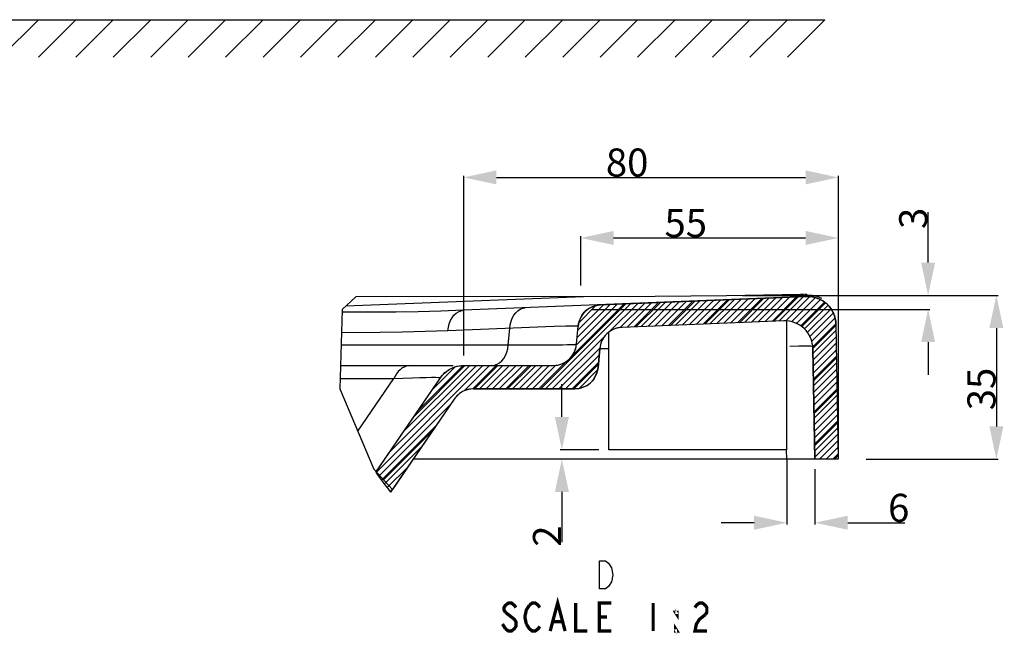
# Model space of a CAD drawing. Units: millimetres. Extents: x -688 to -347, y 146 to 401.
# Drawn here: x -584 to -479, y 150 to 216 of the extents above; entities that cross this region are included whole.
import ezdxf

# ---------------------------------------------------------------- set-up
doc = ezdxf.new("R2010")
doc.units = ezdxf.units.MM
doc.header["$LTSCALE"] = 23.1
doc.header["$PDMODE"] = 3
doc.header["$PDSIZE"] = 8
doc.layers.get('0').update_dxf_attribs({"linetype": 'CONTINUOUS'})
doc.layers.get('Defpoints').update_dxf_attribs({"linetype": 'CONTINUOUS'})
doc.layers.add('03___PRT_ALL_CURVES', color=7, linetype='CONTINUOUS')
doc.styles.get("Standard").update_dxf_attribs({"font": 'arial.ttf'})
doc.dimstyles.new('DIMSTYLE_15', dxfattribs={"dimtxt": 3, "dimasz": 3.5, "dimexe": 0.18, "dimexo": 0.0625, "dimgap": 0.09, "dimtad": 1, "dimdec": 0, "dimlfac": 2, "dimdsep": 46, "dimtxsty": 'Standard', "dimblk": '_FILLED', "dimblk1": '_FILLED', "dimblk2": '_FILLED', "dimcen": 0.09, "dimadec": 0, "dimazin": 0, "dimtp": 0.01, "dimtm": 0.01, "dimtfac": 1, "dimtdec": 0, "dimtofl": 0, "dimtmove": 0, "dimatfit": 3, "dimldrblk": '_FILLED', "dimfxl": 0, "dimtolj": 1, "dimarcsym": 0})
doc.dimstyles.new('DIMSTYLE_18', dxfattribs={"dimtxt": 3, "dimasz": 3.5, "dimexe": 0.18, "dimexo": 0.0625, "dimgap": 0.09, "dimtad": 1, "dimdec": 0, "dimlfac": 2, "dimdsep": 46, "dimtxsty": 'Standard', "dimblk": '_FILLED', "dimblk1": '_FILLED', "dimblk2": '_FILLED', "dimcen": 0.09, "dimadec": 0, "dimazin": 0, "dimtfac": 1, "dimtdec": 0, "dimtofl": 0, "dimtmove": 0, "dimatfit": 3, "dimldrblk": '_FILLED', "dimfxl": 0, "dimtolj": 1, "dimarcsym": 0})
doc.dimstyles.new('DIMSTYLE_3', dxfattribs={"dimtxt": 3, "dimasz": 3.5, "dimexe": 0.18, "dimexo": 0.0625, "dimgap": 0.09, "dimtad": 1, "dimlfac": 2, "dimdsep": 46, "dimtxsty": 'Standard', "dimblk": '_FILLED', "dimblk1": '_FILLED', "dimblk2": '_FILLED', "dimcen": 0.09, "dimadec": 0, "dimazin": 0, "dimtp": 0.01, "dimtm": 0.01, "dimtfac": 1, "dimtofl": 0, "dimtmove": 0, "dimatfit": 3, "dimldrblk": '_FILLED', "dimfxl": 0, "dimtolj": 1, "dimarcsym": 0})

# ---------------------------------------------------------------- blocks, each defined once
blk = doc.blocks.new('_FILLED')
at = {"color": 0, "linetype": 'ByBlock'}
blk.add_solid([(0, 0), (-1, 0.214), (-1, -0.214)], dxfattribs=at)
blk = doc.blocks.new('*D8')
at = {"color": 0, "linetype": 'Continuous', "lineweight": -2}
for p, q in [((-524.04, 187.6), (-524.04, 192.85)), ((-520.54, 192.67), (-500.04, 192.67)), ((-496.54, 187.6), (-496.54, 192.85))]:
    blk.add_line(p, q, dxfattribs=at)
at = {"layer": 'Defpoints', "color": 0, "linetype": 'Continuous'}
for p in [(-496.54, 192.67), (-524.04, 187.54), (-496.54, 187.54)]:
    blk.add_point(p, dxfattribs=at)
at = {"color": 0, "linetype": 'Continuous', "lineweight": -2, "xscale": 3.5, "yscale": 3.5, "zscale": 3.5, "rotation": 180}
blk.add_blockref('_FILLED', (-524.04, 192.67), dxfattribs=at)
at = {"color": 0, "linetype": 'Continuous', "lineweight": -2, "xscale": 3.5, "yscale": 3.5, "zscale": 3.5}
blk.add_blockref('_FILLED', (-496.54, 192.67), dxfattribs=at)
at = {"color": 0, "linetype": 'Continuous', "insert": (-512.84, 195.76), "char_height": 3, "attachment_point": 2}
blk.add_mtext('\\A1;55', dxfattribs=at)
blk = doc.blocks.new('*D10')
at = {"color": 0, "linetype": 'Continuous', "lineweight": -2}
for p, q in [((-486.95, 190.04), (-486.95, 195.42)), ((-506.78, 186.54), (-486.77, 186.54)), ((-522.86, 185.04), (-486.77, 185.04)), ((-486.95, 181.54), (-486.95, 178.04))]:
    blk.add_line(p, q, dxfattribs=at)
at = {"layer": 'Defpoints', "color": 0, "linetype": 'Continuous'}
for p in [(-506.84, 186.54), (-486.95, 186.54), (-522.93, 185.04)]:
    blk.add_point(p, dxfattribs=at)
at = {"color": 0, "linetype": 'Continuous', "lineweight": -2, "xscale": 3.5, "yscale": 3.5, "zscale": 3.5}
for p, rotation in [((-486.95, 186.54), 270), ((-486.95, 185.04), 90)]:
    blk.add_blockref('_FILLED', p, dxfattribs=dict(at, rotation=rotation))
at = {"color": 0, "linetype": 'Continuous', "insert": (-490.04, 193.63), "char_height": 3, "attachment_point": 1, "rotation": 90}
blk.add_mtext('\\A1;3', dxfattribs=at)
blk = doc.blocks.new('*D11')
at = {"color": 0, "linetype": 'Continuous', "lineweight": -2}
for p, q in [((-498.97, 186.54), (-479.48, 186.54)), ((-479.66, 183.04), (-479.66, 172.54)), ((-493.56, 169.04), (-479.48, 169.04))]:
    blk.add_line(p, q, dxfattribs=at)
at = {"layer": 'Defpoints', "color": 0, "linetype": 'Continuous'}
for p in [(-499.03, 186.54), (-493.62, 169.04), (-479.66, 169.04)]:
    blk.add_point(p, dxfattribs=at)
at = {"color": 0, "linetype": 'Continuous', "lineweight": -2, "xscale": 3.5, "yscale": 3.5, "zscale": 3.5}
for p, rotation in [((-479.66, 186.54), 90), ((-479.66, 169.04), 270)]:
    blk.add_blockref('_FILLED', p, dxfattribs=dict(at, rotation=rotation))
at = {"color": 0, "linetype": 'Continuous', "insert": (-482.75, 176.53), "char_height": 3, "attachment_point": 2, "rotation": 90}
blk.add_mtext('\\A1;35', dxfattribs=at)
blk = doc.blocks.new('*D21')
at = {"color": 0, "linetype": 'Continuous', "lineweight": -2}
for p, q in [((-536.56, 180.1), (-536.56, 199.32)), ((-533.06, 199.14), (-500.04, 199.14)), ((-496.54, 170.1), (-496.54, 199.32))]:
    blk.add_line(p, q, dxfattribs=at)
at = {"layer": 'Defpoints', "color": 0, "linetype": 'Continuous'}
for p in [(-496.54, 199.14), (-536.56, 180.04), (-496.54, 170.04)]:
    blk.add_point(p, dxfattribs=at)
at = {"color": 0, "linetype": 'Continuous', "lineweight": -2, "xscale": 3.5, "yscale": 3.5, "zscale": 3.5, "rotation": 180}
blk.add_blockref('_FILLED', (-536.56, 199.14), dxfattribs=at)
at = {"color": 0, "linetype": 'Continuous', "lineweight": -2, "xscale": 3.5, "yscale": 3.5, "zscale": 3.5}
blk.add_blockref('_FILLED', (-496.54, 199.14), dxfattribs=at)
at = {"color": 0, "linetype": 'Continuous', "insert": (-519.1, 202.23), "char_height": 3, "attachment_point": 2}
blk.add_mtext('\\A1;80', dxfattribs=at)
blk = doc.blocks.new('*D27')
at = {"color": 0, "linetype": 'Continuous', "lineweight": -2}
for p, q in [((-526.07, 173.54), (-526.07, 177.04)), ((-522.11, 170.04), (-526.25, 170.04)), ((-503.11, 169.04), (-526.25, 169.04)), ((-526.07, 165.54), (-526.07, 160.16))]:
    blk.add_line(p, q, dxfattribs=at)
at = {"layer": 'Defpoints', "color": 0, "linetype": 'Continuous'}
for p in [(-522.04, 170.04), (-526.07, 169.04), (-503.04, 169.04)]:
    blk.add_point(p, dxfattribs=at)
at = {"color": 0, "linetype": 'Continuous', "lineweight": -2, "xscale": 3.5, "yscale": 3.5, "zscale": 3.5}
for p, rotation in [((-526.07, 170.04), 270), ((-526.07, 169.04), 90)]:
    blk.add_blockref('_FILLED', p, dxfattribs=dict(at, rotation=rotation))
at = {"color": 0, "linetype": 'Continuous', "insert": (-529.16, 161.95), "char_height": 3, "attachment_point": 3, "rotation": 90}
blk.add_mtext('\\A1;2', dxfattribs=at)
blk = doc.blocks.new('*D28')
at = {"color": 0, "linetype": 'Continuous', "lineweight": -2}
for p, q in [((-502.04, 168.98), (-502.04, 162.06)), ((-499.04, 167.98), (-499.04, 162.06)), ((-505.54, 162.24), (-509.04, 162.24)), ((-495.54, 162.24), (-489.44, 162.24))]:
    blk.add_line(p, q, dxfattribs=at)
at = {"layer": 'Defpoints', "color": 0, "linetype": 'Continuous'}
for p in [(-502.04, 169.04), (-499.04, 168.04), (-499.04, 162.24)]:
    blk.add_point(p, dxfattribs=at)
at = {"color": 0, "linetype": 'Continuous', "lineweight": -2, "xscale": 3.5, "yscale": 3.5, "zscale": 3.5}
blk.add_blockref('_FILLED', (-502.04, 162.24), dxfattribs=at)
at = {"color": 0, "linetype": 'Continuous', "lineweight": -2, "xscale": 3.5, "yscale": 3.5, "zscale": 3.5, "rotation": 180}
blk.add_blockref('_FILLED', (-499.04, 162.24), dxfattribs=at)
at = {"color": 0, "linetype": 'Continuous', "insert": (-491.23, 165.33), "char_height": 3, "attachment_point": 1}
blk.add_mtext('\\A1;6', dxfattribs=at)

msp = doc.modelspace()

# ---------------------------------------------------------------- hatches: boundary and pattern name
at = {"linetype": 'Continuous'}
h = msp.add_hatch(dxfattribs=at)
h.set_pattern_fill('A', color=0, scale=0.5, angle=45, style=0, pattern_type=0)
h.set_pattern_definition([(45, (-739.1084, 127.16893), (-0.3535534, 0.3535534), [])])
edge = h.paths.add_edge_path()
edge.add_spline(control_points=[(-535.5032, 176.5412), (-535.9364, 176.5306), (-536.7137, 176.3382), (-537.3127, 175.804), (-537.5676, 175.4514)], knot_values=[0, 0, 0, 0, 0.5, 1, 1, 1, 1], degree=3, periodic=0)
edge.add_line((-537.5676, 175.4514), (-544.3595, 165.5082))
edge.add_arc((-519.1644, 185.8603), 32.3883, 214.249732, 218.93051)
edge.add_line((-545.9363, 167.6321), (-539.0363, 177.7334))
edge.add_spline(control_points=[(-539.0364, 177.7334), (-538.8462, 178.0079), (-538.4083, 178.4712), (-537.5181, 178.9398), (-536.8912, 179.0395), (-536.5591, 179.0412)], knot_values=[0, 0, 0, 0, 0.33333333, 0.66666667, 1, 1, 1, 1], degree=3, periodic=0)
edge.add_line((-536.5591, 179.0412), (-526.9915, 179.0412))
edge.add_spline(control_points=[(-526.9915, 179.0412), (-526.5486, 179.0532), (-525.772, 179.2397), (-524.805, 180.1258), (-524.5515, 180.8832), (-524.501, 181.3234)], knot_values=[0, 0, 0, 0, 0.33333333, 0.66666667, 1, 1, 1, 1], degree=3, periodic=0)
edge.add_line((-524.501, 181.3234), (-524.3329, 183.2452))
edge.add_spline(control_points=[(-524.3329, 183.2452), (-524.2847, 183.6721), (-524.042, 184.4116), (-523.1212, 185.29), (-522.371, 185.4974), (-521.9423, 185.5253)], knot_values=[0, 0, 0, 0, 0.33333333, 0.66666667, 1, 1, 1, 1], degree=3, periodic=0)
edge.add_line((-521.9423, 185.5253), (-499.9157, 186.4064))
edge.add_spline(control_points=[(-499.9157, 186.4064), (-499.4975, 186.417), (-498.7245, 186.2953), (-497.6793, 185.6504), (-496.9755, 184.644), (-496.8096, 183.8792), (-496.7962, 183.4612)], knot_values=[0, 0, 0, 0, 0.25, 0.5, 0.75, 1, 1, 1, 1], degree=3, periodic=0)
edge.add_line((-496.7962, 183.4612), (-496.5445, 169.0412))
edge.add_line((-496.5445, 169.0412), (-499.0445, 169.0412))
edge.add_line((-499.0445, 169.0412), (-499.2508, 180.861))
edge.add_spline(control_points=[(-499.2508, 180.861), (-499.2643, 181.2791), (-499.4301, 182.0438), (-500.1339, 183.0502), (-501.1791, 183.6951), (-501.9521, 183.8168), (-502.3703, 183.8062)], knot_values=[0, 0, 0, 0, 0.25, 0.5, 0.75, 1, 1, 1, 1], degree=3, periodic=0)
edge.add_line((-502.3703, 183.8062), (-519.6436, 183.1153))
edge.add_spline(control_points=[(-519.6436, 183.1153), (-520.0723, 183.0874), (-520.8225, 182.8799), (-521.7433, 182.0016), (-521.986, 181.2621), (-522.0342, 180.8352)], knot_values=[0, 0, 0, 0, 0.33333333, 0.66666667, 1, 1, 1, 1], degree=3, periodic=0)
edge.add_line((-522.0342, 180.8352), (-522.2102, 178.8234))
edge.add_spline(control_points=[(-522.2102, 178.8234), (-522.2607, 178.3832), (-522.5141, 177.6258), (-523.4812, 176.7397), (-524.2578, 176.5532), (-524.7007, 176.5412)], knot_values=[0, 0, 0, 0, 0.33333333, 0.66666667, 1, 1, 1, 1], degree=3, periodic=0)
edge.add_line((-524.7007, 176.5412), (-535.5032, 176.5412))

# ---------------------------------------------------------------- linework, layer by layer
at = {"color": 0, "linetype": 'Continuous'}
for p, q in [((-548.0672, 186.388), (-549.5271, 185.0298)), ((-523.7435, 186.3848), (-549.1635, 185.368)), ((-516.113, 186.4107), (-548.0706, 186.3848)), ((-499.9156, 186.4064), (-536.5872, 184.9395)), ((-523.7435, 186.3848), (-523.7435, 186.388)), ((-521.9423, 185.5253), (-499.9157, 186.4064)), ((-508.4844, 186.4862), (-516.113, 186.4107)), ((-500.5648, 186.6161), (-508.4844, 186.4862)), ((-507.1088, 183.6167), (-504.5026, 186.2229)), ((-503.426, 183.764), (-500.8198, 186.3702)), ((-500.8579, 186.6113), (-500.8579, 186.6121)), ((-500.3958, 186.6179), (-500.5648, 186.6161)), ((-499.869, 186.567), (-499.8635, 186.6094)), ((-499.8635, 186.6094), (-499.3404, 186.5748)), ((-528.3264, 176.5412), (-519.2339, 185.6337)), ((-518.1573, 183.1747), (-515.5511, 185.781)), ((-514.4745, 183.3221), (-511.8683, 185.9283)), ((-510.7917, 183.4694), (-508.1854, 186.0756)), ((-500.451, 183.2035), (-497.9164, 185.738)), ((-549.5271, 185.0298), (-549.7741, 176.5362)), ((-526.8928, 183.205), (-538.2416, 182.7485)), ((-531.7919, 181.2343), (-531.6362, 183.0127)), ((-524.501, 181.3234), (-524.3329, 183.2452)), ((-524.501, 181.3234), (-524.3329, 183.2452)), ((-502.3703, 183.8062), (-519.6436, 183.1153)), ((-502.3703, 183.8062), (-519.6436, 183.1153)), ((-502.0445, 170.0412), (-502.0445, 183.8015)), ((-499.2514, 180.8675), (-496.7938, 183.3251)), ((-496.7962, 183.4612), (-496.5445, 169.0412)), ((-496.7962, 183.4612), (-496.5445, 169.0412)), ((-521.0445, 170.0412), (-521.0445, 182.6076)), ((-549.6375, 181.2343), (-528.7828, 181.2397)), ((-528.7828, 181.2397), (-526.9033, 181.252)), ((-526.9033, 181.252), (-526.0038, 181.2628)), ((-526.0038, 181.2628), (-525.5195, 181.2713)), ((-525.5195, 181.2713), (-525.1326, 181.2807)), ((-522.0342, 180.8352), (-522.2102, 178.8234)), ((-522.2102, 178.8234), (-522.0342, 180.8352)), ((-521.0445, 180.8383), (-522.0342, 180.8344)), ((-499.0445, 169.0412), (-499.2508, 180.861)), ((-499.2508, 180.861), (-499.0445, 169.0412)), ((-499.1903, 177.3931), (-496.7332, 179.8502)), ((-549.7012, 179.0412), (-537.6964, 179.0412)), ((-541.8285, 173.6457), (-536.433, 179.0412)), ((-536.5591, 179.0412), (-526.9915, 179.0412)), ((-536.5591, 179.0412), (-526.9915, 179.0412)), ((-535.3975, 176.5412), (-532.8975, 179.0412)), ((-531.8619, 176.5412), (-529.3619, 179.0412)), ((-524.7909, 176.5412), (-522.1816, 179.1505)), ((-540.5518, 177.7713), (-539.9966, 177.7815)), ((-549.742, 177.6386), (-544.0283, 177.6389)), ((-547.8655, 172.0219), (-544.0283, 177.6389)), ((-545.9363, 167.6321), (-539.0363, 177.7334)), ((-545.901, 167.6838), (-539.0364, 177.7334)), ((-549.7741, 176.5362), (-546.1425, 167.9468)), ((-537.2978, 175.7755), (-537.5676, 175.4514)), ((-524.7007, 176.5412), (-535.5032, 176.5412)), ((-535.5032, 176.5412), (-524.7007, 176.5412)), ((-499.1296, 173.9182), (-496.6725, 176.3753)), ((-537.5676, 175.4514), (-544.3595, 165.5082)), ((-537.5676, 175.4514), (-544.1648, 165.7932)), ((-499.069, 170.4433), (-496.6119, 172.9004)), ((-545.113, 166.8257), (-539.8958, 172.0429)), ((-502.0445, 170.0412), (-521.0445, 170.0412)), ((-502.0441, 169.0412), (-502.0615, 170.041)), ((-496.9355, 169.0412), (-496.5512, 169.4256)), ((-496.5445, 169.0412), (-541.9462, 169.0412)), ((-496.5445, 169.0412), (-499.0445, 169.0412)), ((-546.1425, 167.9468), (-544.1648, 165.7932))]:
    msp.add_line(p, q, dxfattribs=at)
for points in [[(-500.1896, 186.6188), (-500.2519, 186.6187), (-500.3958, 186.6179)], [(-500.0405, 186.618), (-500.084, 186.6184), (-500.1336, 186.6187)], [(-499.9009, 186.6145), (-499.9194, 186.6153), (-499.9423, 186.6162), (-499.9697, 186.6169), (-500.0023, 186.6175)], [(-499.8635, 186.6094), (-499.8643, 186.6105), (-499.8684, 186.6115), (-499.876, 186.6125), (-499.8867, 186.6135)], [(-499.3404, 186.5748), (-498.8314, 186.4496), (-498.3518, 186.2378)], [(-531.6362, 183.0127), (-531.5883, 183.3985), (-531.498, 183.767), (-531.3677, 184.1092), (-531.2004, 184.4165), (-531.0004, 184.6814), (-530.7726, 184.8972), (-530.5227, 185.0587), (-530.2569, 185.1617), (-529.9818, 185.2038)], [(-536.5872, 184.9395), (-538.9974, 184.8546), (-541.4061, 184.7927), (-543.8131, 184.7539), (-546.2183, 184.7382), (-548.6216, 184.7455), (-549.535, 184.7571)], [(-538.2416, 182.7485), (-538.1937, 183.1342), (-538.1034, 183.5028), (-537.973, 183.845), (-537.8057, 184.1523), (-537.6057, 184.4172), (-537.3779, 184.633), (-537.128, 184.7945), (-536.8622, 184.8975), (-536.5872, 184.9395)], [(-524.3329, 183.2452), (-524.3843, 183.2574), (-524.5416, 183.2628), (-524.8045, 183.262), (-525.1724, 183.256), (-525.644, 183.2449), (-526.8928, 183.205)], [(-538.2416, 182.7485), (-540.663, 182.6632), (-543.0828, 182.6011), (-545.5007, 182.5621), (-547.917, 182.5463), (-549.5991, 182.5515)], [(-533.5463, 179.0412), (-533.2631, 179.0735), (-532.9873, 179.1695), (-532.7259, 179.3267), (-532.4857, 179.5411), (-532.2729, 179.8072), (-532.0929, 180.118), (-531.9505, 180.4655), (-531.8492, 180.8409), (-531.7919, 181.2343)], [(-525.1326, 181.2807), (-524.9754, 181.2857), (-524.8427, 181.2909), (-524.7336, 181.2962), (-524.6469, 181.3014), (-524.5815, 181.3069), (-524.5363, 181.3125), (-524.5098, 181.3181)], [(-499.2743, 181.082), (-499.3003, 181.0867), (-499.4358, 181.0932), (-499.6568, 181.0976), (-499.9567, 181.0998), (-500.3264, 181.0998), (-500.7546, 181.0976), (-501.7334, 181.0867)], [(-542.2252, 179.0413), (-542.4636, 179.0224), (-542.6989, 178.9662), (-542.9284, 178.8732), (-543.149, 178.7446), (-543.358, 178.5821), (-543.5528, 178.3876), (-543.731, 178.1637), (-543.8901, 177.9131), (-544.0284, 177.639)], [(-539.0364, 177.7334), (-538.8354, 177.9942), (-538.6132, 178.2276), (-538.3694, 178.4335), (-538.1005, 178.6139), (-537.8102, 178.7669), (-537.5098, 178.8866), (-537.203, 178.9713), (-536.8861, 179.0229), (-536.5591, 179.0412)], [(-544.0283, 177.6389), (-542.0426, 177.7227), (-541.2336, 177.7514), (-540.5518, 177.7713)], [(-539.9966, 177.7815), (-539.5658, 177.7826), (-539.2605, 177.7753), (-539.0843, 177.7592)], [(-535.5032, 176.5412), (-535.9216, 176.5021), (-536.3102, 176.4059), (-536.6691, 176.2527), (-536.9983, 176.0426), (-537.2978, 175.7755)], [(-522.0596, 158.1667), (-521.4221, 158.1667), (-521.1034, 157.9166)], [(-520.7846, 155.9166), (-521.1034, 155.4166), (-521.4221, 155.1666), (-522.0596, 155.1666), (-522.0596, 158.1667)], [(-521.1034, 157.9166), (-520.7846, 157.4166), (-520.6252, 156.6666), (-520.7846, 155.9166)]]:
    msp.add_lwpolyline(points, dxfattribs=at)
at = {"color": 0, "linetype": 'Continuous', "const_width": 0.35}
for points in [[(-530.9846, 153.1666), (-531.144, 153.4167), (-531.4627, 153.6666), (-531.7815, 153.6666), (-532.1002, 153.4167), (-532.2596, 153.1666), (-532.2596, 152.9167), (-532.1002, 152.6666)], [(-529.869, 151.4166), (-530.0284, 152.1666), (-529.869, 152.9167), (-529.5502, 153.4167)], [(-529.5502, 153.4167), (-529.2315, 153.6666), (-528.9127, 153.6666), (-528.594, 153.4167), (-528.4346, 153.1666)], [(-527.319, 150.6666), (-526.5221, 153.6666), (-525.7252, 150.6666)], [(-524.6096, 153.6666), (-524.6096, 150.6666), (-523.3346, 150.6666)], [(-520.7846, 150.6666), (-522.0596, 150.6666), (-522.0596, 153.6666), (-520.7846, 153.6666)], [(-516.3221, 153.6666), (-516.3221, 150.6666)], [(-511.8596, 153.1666), (-511.7002, 153.4167), (-511.3815, 153.6666), (-511.0627, 153.6666), (-510.744, 153.4167), (-510.5846, 153.1666), (-510.5846, 152.6666), (-510.744, 152.4167)], [(-532.1002, 152.6666), (-531.144, 151.9166), (-530.9846, 151.6666), (-530.9846, 151.1666), (-531.144, 150.9166), (-531.4627, 150.6666), (-531.7815, 150.6666), (-532.1002, 150.9166)], [(-513.7721, 152.6666), (-513.7721, 152.4167), (-513.9315, 152.6666), (-513.7721, 152.6666)], [(-510.744, 152.4167), (-511.3815, 151.9166), (-511.7002, 151.4166), (-511.8596, 150.6666), (-510.5846, 150.6666)], [(-532.1002, 150.9166), (-532.419, 151.4166)], [(-528.4346, 151.1666), (-528.594, 150.9166), (-528.9127, 150.6666), (-529.2315, 150.6666), (-529.5502, 150.9166), (-529.869, 151.4166)], [(-527.0002, 151.6666), (-526.044, 151.6666)], [(-522.0596, 152.1666), (-521.2628, 152.1666)], [(-513.7721, 150.6666), (-513.9315, 150.6666), (-513.9315, 150.9166), (-513.7721, 150.6666)]]:
    msp.add_lwpolyline(points, dxfattribs=at)
at = {"color": 0, "linetype": 'Continuous'}
for centre, radius, start, end in [((-499.7958, 183.4088), 3, 1, 92.29061), ((-521.8424, 183.0273), 2.5, 92.29061, 175), ((-519.5437, 180.6173), 2.5, 92.29061, 175), ((-502.2504, 180.8086), 3, 1, 92.29061), ((-526.9915, 181.5412), 2.5, 270, 355), ((-524.7007, 179.0412), 2.5, 270, 355), ((-519.1644, 185.8603), 32.3883, 214.249732, 218.93051)]:
    msp.add_arc(centre, radius, start, end, dxfattribs=at)
for points, start_tangent, end_tangent in [([(-499.9157, 186.4064), (-498.7436, 186.2182), (-497.7362, 185.5902), (-497.0514, 184.6205), (-496.7962, 183.4612)], (0.99967934, 0.02532219), (0.03210156, -0.99948461)), ([(-524.3329, 183.2452), (-523.9492, 184.3732), (-523.0871, 185.1954), (-521.9423, 185.5253)], (0.11204396, 0.99370325), (0.99788877, 0.06494621)), ([(-519.6436, 183.1153), (-520.7884, 182.7854), (-521.6505, 181.9631), (-522.0342, 180.8352)], (-0.99788877, -0.06494621), (-0.11204396, -0.99370325)), ([(-499.2508, 180.861), (-499.506, 182.0203), (-500.1908, 182.99), (-501.1982, 183.618), (-502.3703, 183.8062)], (-0.03210156, 0.99948461), (-0.99967934, -0.02532219)), ([(-526.9915, 179.0412), (-525.805, 179.3407), (-524.9028, 180.1675), (-524.501, 181.3234)], (0.99963558, 0.02699462), (0.11401588, 0.99347893)), ([(-539.0364, 177.7334), (-538.3694, 178.4335), (-537.5098, 178.8866), (-536.5591, 179.0412)], (0.56948451, 0.82200206), (0.99998567, 0.00535325)), ([(-522.2102, 178.8234), (-522.612, 177.6675), (-523.5142, 176.8407), (-524.7007, 176.5412)], (-0.11401588, -0.99347893), (-0.99963558, -0.02699462)), ([(-535.5032, 176.5412), (-536.6691, 176.2527), (-537.5676, 175.4514)], (-0.99969569, -0.02466841), (-0.58588109, -0.81039703))]:
    msp.add_spline(points, degree=3, dxfattribs=dict(at, start_tangent=start_tangent, end_tangent=end_tangent))
at = {"layer": '03___PRT_ALL_CURVES', "color": 0, "linetype": 'Continuous'}
for p, q in [((-657.986, 215.9961), (-497.986, 215.9961)), ((-581.986, 215.9961), (-585.986, 211.9961)), ((-577.986, 215.9961), (-581.986, 211.9961)), ((-573.986, 215.9961), (-577.986, 211.9961)), ((-569.986, 215.9961), (-573.986, 211.9961)), ((-565.986, 215.9961), (-569.986, 211.9961)), ((-561.986, 215.9961), (-565.986, 211.9961)), ((-557.986, 215.9961), (-561.986, 211.9961)), ((-553.986, 215.9961), (-557.986, 211.9961)), ((-549.986, 215.9961), (-553.986, 211.9961)), ((-545.986, 215.9961), (-549.986, 211.9961)), ((-541.986, 215.9961), (-545.986, 211.9961)), ((-537.986, 215.9961), (-541.986, 211.9961)), ((-533.986, 215.9961), (-537.986, 211.9961)), ((-529.986, 215.9961), (-533.986, 211.9961)), ((-525.986, 215.9961), (-529.986, 211.9961)), ((-521.986, 215.9961), (-525.986, 211.9961)), ((-517.986, 215.9961), (-521.986, 211.9961)), ((-513.986, 215.9961), (-517.986, 211.9961)), ((-509.986, 215.9961), (-513.986, 211.9961)), ((-505.986, 215.9961), (-509.986, 211.9961)), ((-501.986, 215.9961), (-505.986, 211.9961)), ((-497.986, 215.9961), (-501.986, 211.9961))]:
    msp.add_line(p, q, dxfattribs=at)

# ---------------------------------------------------------------- dimensions: what is measured, and where the dimension line sits
at = {"color": 0, "linetype": 'Continuous'}
for base, p1, p2, dimstyle, picture, middle in [((-496.5445, 199.1415), (-536.5591, 180.0412), (-496.5445, 170.0412), 'DIMSTYLE_15', '*D21', (-519.1018, 199.1415)), ((-496.5445, 192.6688), (-524.0445, 187.5412), (-496.5445, 187.5412), 'DIMSTYLE_3', '*D8', (-512.8445, 192.6688)), ((-499.0445, 162.2384), (-502.0445, 169.0412), (-499.0445, 168.0412), 'DIMSTYLE_18', '*D28', (-490.3763, 162.2384))]:
    dim = msp.add_linear_dim(base=base, p1=p1, p2=p2, dimstyle=dimstyle, dxfattribs=at)
    dim.commit()
    dim.dimension.update_dxf_attribs({"geometry": picture, "text_midpoint": middle, "dimtype": 160})
for base, p1, p2, angle, dimstyle, picture, middle in [((-486.9504, 186.5412), (-522.9257, 185.0412), (-506.8423, 186.5412), 90, 'DIMSTYLE_3', '*D10', (-486.9504, 194.4812)), ((-479.6585, 169.0412), (-499.0326, 186.5412), (-493.6185, 169.0412), 270, 'DIMSTYLE_3', '*D11', (-479.6585, 176.534)), ((-526.0671, 169.0412), (-522.0445, 170.0412), (-503.0441, 169.0412), 270, 'DIMSTYLE_18', '*D27', (-526.0671, 161.1012))]:
    dim = msp.add_linear_dim(base=base, p1=p1, p2=p2, angle=angle, dimstyle=dimstyle, dxfattribs=at)
    dim.commit()
    dim.dimension.update_dxf_attribs({"geometry": picture, "text_midpoint": middle, "dimtype": 160})

doc.saveas('drawing.dxf')
